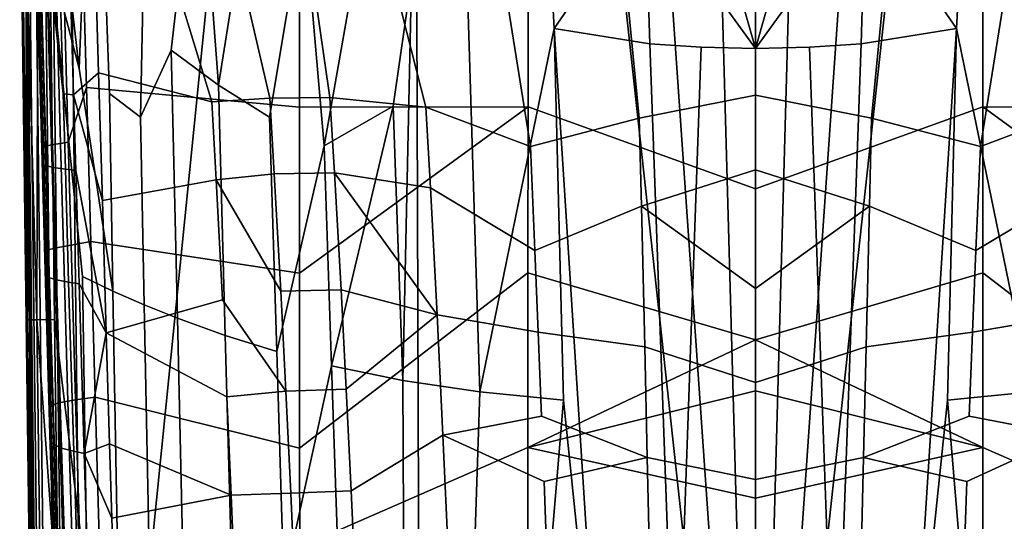
# Model space of a CAD drawing. Extents: x 0 to 48, y 0 to 151.
# Drawn here: x 3 to 31, y 60 to 75 of the extents above; entities that cross this region are included whole.
import ezdxf

# ---------------------------------------------------------------- set-up
doc = ezdxf.new("R2010")
doc.units = 0
doc.linetypes.add('SOLIDLINE', pattern=[0])
doc.layers.add('HG_ARMATUR', color=252, linetype='SOLIDLINE')

msp = doc.modelspace()

# ---------------------------------------------------------------- linework, layer by layer
at = {"layer": 'HG_ARMATUR', "color": 252}
for points in [[(4.74436, 40.7309, 127.534), (11.7753, 110.567, 127.715), (9.65784, 112.361, 127.714), (4.33007, 76.143, 127.638)], [(11.7753, 110.567, 127.715), (4.74436, 40.7309, 127.534), (14.3692, 40.7339, 127.674), (14.141, 109.062, 127.716)], [(14.3692, 40.7339, 127.674), (24, 40.7349, 127.72), (16.6898, 107.89, 127.718), (14.141, 109.062, 127.716)], [(33.859, 109.062, 127.716), (31.3102, 107.89, 127.718), (24, 40.7349, 127.72), (33.6308, 40.7339, 127.674)], [(19.3857, 107.074, 127.719), (16.6898, 107.89, 127.718), (24, 40.7349, 127.72)], [(24, 40.7349, 127.72), (31.3102, 107.89, 127.718), (28.6143, 107.074, 127.719)], [(22.1747, 106.632, 127.72), (19.3857, 107.074, 127.719), (24, 40.7349, 127.72)], [(24, 40.7349, 127.72), (28.6143, 107.074, 127.719), (25.8253, 106.632, 127.72)], [(23.9998, 106.552, 127.72), (22.1747, 106.632, 127.72), (24, 40.7349, 127.72)], [(24, 106.552, 127.72), (23.9998, 106.552, 127.72), (24, 40.7349, 127.72)], [(24, 40.7349, 127.72), (25.8253, 106.632, 127.72), (24.0002, 106.552, 127.72)], [(24, 40.7349, 127.72), (24.0002, 106.552, 127.72), (24, 106.552, 127.72)], [(3.65159, 80.99, 115.019), (3.59855, 86.5403, 115.016), (4.98453, 84.3403, 113.642), (4.54122, 73.2556, 114.171)], [(4.98453, 84.3403, 113.642), (5.41384, 72.5313, 113.349), (5.51291, 66.8473, 113.306), (4.54122, 73.2556, 114.171)], [(6.51561, 82.2521, 112.331), (6.30547, 71.8528, 112.584), (5.41384, 72.5313, 113.349), (4.98453, 84.3403, 113.642)], [(8.54906, 72.7777, 110.94), (7.96064, 80.5649, 111.272), (8.91832, 84.3453, 110.542), (9.53776, 78.9975, 110.293)], [(7.96064, 80.5649, 111.272), (7.18809, 73.7834, 111.877), (6.30547, 71.8528, 112.584), (6.51561, 82.2521, 112.331)], [(11.5912, 71.0287, 109.305), (11.0048, 77.7743, 109.532), (11.0038, 82.3189, 109.445), (12.5859, 76.6868, 108.855)], [(3.32335, 66.0232, 115.649), (3.02314, 76.7486, 116.036), (3.30534, 81.2733, 115.426), (3.34737, 76.606, 115.434)], [(3.30534, 81.2733, 115.426), (3.65159, 80.99, 115.019), (4.54122, 73.2556, 114.171), (3.70462, 76.4443, 115.012)], [(18.1439, 81.0129, 107.374), (20.8308, 78.2133, 107.147), (18.2119, 74.403, 107.427), (17.9807, 78.7072, 107.44)], [(30.0193, 78.7072, 107.44), (29.7881, 74.403, 107.427), (27.1692, 78.2133, 107.147), (29.8561, 81.0129, 107.374)], [(2.828, 80.7076, 117.304), (2.89205, 75.7579, 117.304), (3.01714, 66.0301, 117.304), (3.01213, 76.14, 126.331)], [(8.54906, 72.7777, 110.94), (7.18809, 73.7834, 111.877), (7.96064, 80.5649, 111.272)], [(20.3454, 80.6128, 107.149), (22.1167, 80.4522, 107.056), (24, 73.8303, 107.055), (20.8308, 78.2133, 107.147)], [(27.1692, 78.2133, 107.147), (24, 73.8303, 107.055), (25.8833, 80.4522, 107.056), (27.6546, 80.6128, 107.149)], [(24, 73.8303, 107.055), (22.1167, 80.4522, 107.056), (24, 80.4013, 107.026)], [(24, 80.4013, 107.026), (25.8833, 80.4522, 107.056), (24, 73.8303, 107.055)], [(11.0048, 77.7743, 109.532), (10.0141, 71.8538, 110.079), (8.54906, 72.7777, 110.94), (9.53776, 78.9975, 110.293)], [(16.0654, 63.9449, 107.855), (15.7221, 75.1443, 107.894), (17.9807, 78.7072, 107.44), (18.2119, 74.403, 107.427)], [(29.7881, 74.403, 107.427), (30.0193, 78.7072, 107.44), (32.2779, 75.1443, 107.894), (31.9346, 63.9449, 107.855)], [(18.2119, 74.403, 107.427), (20.8308, 78.2133, 107.147), (20.9588, 73.968, 107.147)], [(24, 73.8303, 107.055), (22.4399, 73.8642, 107.078), (20.9588, 73.968, 107.147), (20.8308, 78.2133, 107.147)], [(27.1692, 78.2133, 107.147), (27.0412, 73.968, 107.147), (25.5601, 73.8642, 107.078), (24, 73.8303, 107.055)], [(27.0412, 73.968, 107.147), (27.1692, 78.2133, 107.147), (29.7881, 74.403, 107.427)], [(4.62227, 77.1408, 167.838), (4.74636, 72.7089, 167.853), (10.8767, 72.1452, 168.132), (10.8747, 78.1684, 168.058)], [(17.4564, 72.1502, 168.308), (17.4574, 78.1684, 168.195), (10.8747, 78.1684, 168.058), (10.8767, 72.1452, 168.132)], [(24, 76.6968, 168.26), (17.4574, 78.1684, 168.195), (17.4564, 72.1502, 168.308), (24, 69.7925, 168.455)], [(24, 69.7925, 168.455), (30.5436, 72.1502, 168.308), (30.5426, 78.1684, 168.195), (24, 76.6968, 168.26)], [(37.1233, 72.1452, 168.132), (37.1253, 78.1684, 168.058), (30.5426, 78.1684, 168.195), (30.5436, 72.1502, 168.308)], [(11.0048, 77.7743, 109.532), (11.5912, 71.0287, 109.305), (10.2232, 65.1102, 110.014), (10.0141, 71.8538, 110.079)], [(4.74636, 72.7089, 167.853), (4.62227, 77.1408, 167.838), (4.05888, 77.0679, 167.785), (4.22499, 71.1335, 167.814)], [(3.04316, 66.0232, 116.519), (3.01714, 66.0301, 117.304), (2.89205, 75.7579, 117.304), (2.92007, 76.8025, 116.44)], [(3.02314, 76.7486, 116.036), (3.04316, 66.0232, 116.519), (2.92007, 76.8025, 116.44)], [(3.47446, 70.5907, 164.987), (3.29934, 76.9043, 164.845), (3.32836, 76.9033, 164.043), (3.50548, 70.4989, 164.192)], [(3.29934, 76.9043, 164.845), (3.47446, 70.5907, 164.987), (3.37139, 74.9148, 166.477)], [(3.50548, 70.4989, 164.192), (3.32836, 76.9033, 164.043), (3.40141, 76.8983, 163.702), (3.58054, 70.459, 163.854)], [(3.57553, 71.0207, 167.296), (3.40942, 76.9871, 167.273), (3.34837, 76.9651, 167.048), (3.51549, 70.9848, 167.07)], [(3.37139, 74.9148, 166.477), (3.50648, 70.0749, 166.521), (3.51549, 70.9848, 167.07), (3.34837, 76.9651, 167.048)], [(3.58054, 70.459, 163.854), (3.40141, 76.8983, 163.702), (3.61356, 76.8853, 163.263), (3.79569, 70.4061, 163.421)], [(3.40942, 76.9871, 167.273), (3.57553, 71.0207, 167.296), (3.74165, 71.0606, 167.565), (3.57553, 77.013, 167.54)], [(3.57553, 77.013, 167.54), (3.74165, 71.0606, 167.565), (4.00283, 71.0996, 167.743), (3.83572, 77.043, 167.716)], [(3.61356, 76.8853, 163.263), (4.07889, 72.5233, 163.001), (4.14193, 70.3543, 163.079), (3.79569, 70.4061, 163.421)], [(3.61356, 76.8853, 163.263), (3.9548, 76.8664, 162.912), (4.07889, 72.5233, 163.001)], [(4.22499, 71.1335, 167.814), (4.05888, 77.0679, 167.785), (3.83572, 77.043, 167.716), (4.00283, 71.0996, 167.743)], [(4.25101, 76.8494, 162.724), (4.3771, 72.4944, 162.818), (4.07889, 72.5233, 163.001), (3.9548, 76.8664, 162.912)], [(4.3771, 72.4944, 162.818), (4.25101, 76.8494, 162.724), (4.99354, 76.8085, 162.415), (5.10061, 73.1289, 162.501)], [(8.35692, 72.2978, 161.51), (5.10061, 73.1289, 162.501), (4.99354, 76.8085, 162.415), (7.01397, 76.7087, 161.722)], [(3.32335, 66.0232, 115.649), (3.04316, 66.0232, 116.519), (3.02314, 76.7486, 116.036)], [(3.70462, 76.4443, 115.012), (3.83272, 66.0301, 114.987), (3.32335, 66.0232, 115.649), (3.34737, 76.606, 115.434)], [(10.0241, 72.4036, 161.051), (8.35692, 72.2978, 161.51), (7.01397, 76.7087, 161.722), (9.04641, 76.6239, 161.1)], [(11.7523, 72.4235, 160.636), (10.0241, 72.4036, 161.051), (9.04641, 76.6239, 161.1), (11.1609, 76.5501, 160.538)], [(14.5163, 72.1412, 160.108), (11.7523, 72.4235, 160.636), (11.1609, 76.5501, 160.538), (13.4085, 76.4862, 160.038)], [(11.5912, 71.0287, 109.305), (12.5859, 76.6868, 108.855), (14.102, 75.8467, 108.333), (13.5726, 72.1741, 108.523)], [(5.51291, 66.8473, 113.306), (4.63128, 67.2683, 114.138), (3.70462, 76.4443, 115.012), (4.54122, 73.2556, 114.171)], [(4.76638, 58.2938, 114.089), (3.83272, 66.0301, 114.987), (3.70462, 76.4443, 115.012), (4.63128, 67.2683, 114.138)], [(17.5274, 71.0078, 159.761), (14.5163, 72.1412, 160.108), (13.4085, 76.4862, 160.038), (16.6628, 76.4174, 159.49)], [(16.6628, 76.4174, 159.49), (20.2153, 76.3705, 159.123), (20.6586, 71.8199, 159.414), (17.5274, 71.0078, 159.761)], [(20.6586, 71.8199, 159.414), (20.2153, 76.3705, 159.123), (24, 76.3536, 158.99), (24, 72.4824, 159.258)], [(24, 72.4824, 159.258), (24, 76.3536, 158.99), (27.7847, 76.3705, 159.123), (27.3414, 71.8199, 159.414)], [(30.4726, 71.0078, 159.761), (27.3414, 71.8199, 159.414), (27.7847, 76.3705, 159.123), (31.3372, 76.4174, 159.49)], [(31.3372, 76.4174, 159.49), (34.5915, 76.4862, 160.038), (33.4837, 72.1412, 160.108), (30.4726, 71.0078, 159.761)], [(3.43143, 40.7349, 126.211), (3.46846, 40.7289, 126.75), (3.05116, 76.135, 126.868), (3.01213, 76.14, 126.331)], [(3.01213, 76.14, 126.331), (3.2453, 48.2547, 117.266), (3.33837, 41.0073, 117.191)], [(3.01213, 76.14, 126.331), (3.33837, 41.0073, 117.191), (3.3844, 37.2888, 117.024), (3.43143, 40.7349, 126.211)], [(3.01714, 66.0301, 117.304), (3.2453, 48.2547, 117.266), (3.01213, 76.14, 126.331)], [(3.11821, 76.134, 127.09), (3.05116, 76.135, 126.868), (3.46846, 40.7289, 126.75), (3.5345, 40.7279, 126.974)], [(3.29834, 76.135, 127.358), (3.11821, 76.134, 127.09), (3.5345, 40.7279, 126.974), (3.71363, 40.7279, 127.243)], [(3.56853, 76.138, 127.536), (3.29834, 76.135, 127.358), (3.71363, 40.7279, 127.243), (3.98182, 40.7289, 127.424)], [(3.79169, 76.14, 127.602), (3.56853, 76.138, 127.536), (3.98182, 40.7289, 127.424), (4.20498, 40.7299, 127.493)], [(4.20498, 40.7299, 127.493), (4.74436, 40.7309, 127.534), (4.33007, 76.143, 127.638), (3.79169, 76.14, 127.602)], [(14.102, 75.8467, 108.333), (13.8488, 64.2781, 108.472), (13.5726, 72.1741, 108.523)], [(16.0654, 63.9449, 107.855), (13.8488, 64.2781, 108.472), (14.102, 75.8467, 108.333), (15.7221, 75.1443, 107.894)], [(3.37139, 74.9148, 166.477), (3.47446, 70.5907, 164.987), (3.56352, 67.4369, 165.149), (3.50648, 70.0749, 166.521)], [(16.0654, 63.9449, 107.855), (18.2119, 74.403, 107.427), (18.4761, 63.7084, 107.409)], [(18.2119, 74.403, 107.427), (20.9588, 73.968, 107.147), (21.7074, 53.1875, 107.113), (19.5729, 53.0907, 107.287)], [(18.2119, 74.403, 107.427), (19.5729, 53.0907, 107.287), (18.4761, 63.7084, 107.409)], [(28.4271, 53.0907, 107.287), (26.2926, 53.1875, 107.113), (27.0412, 73.968, 107.147), (29.7881, 74.403, 107.427)], [(29.5239, 63.7084, 107.409), (28.4271, 53.0907, 107.287), (29.7881, 74.403, 107.427)], [(29.5239, 63.7084, 107.409), (29.7881, 74.403, 107.427), (31.9346, 63.9449, 107.855)], [(20.9588, 73.968, 107.147), (22.4399, 73.8642, 107.078), (21.7074, 53.1875, 107.113)], [(26.2926, 53.1875, 107.113), (25.5601, 73.8642, 107.078), (27.0412, 73.968, 107.147)], [(6.41454, 66.4502, 112.536), (6.30547, 71.8528, 112.584), (7.18809, 73.7834, 111.877), (7.36722, 66.0651, 111.802)], [(7.36722, 66.0651, 111.802), (7.18809, 73.7834, 111.877), (8.54906, 72.7777, 110.94), (8.7452, 65.5692, 110.867)], [(22.4399, 73.8642, 107.078), (24, 73.8303, 107.055), (24, 53.2204, 107.055), (21.7074, 53.1875, 107.113)], [(26.2926, 53.1875, 107.113), (24, 53.2204, 107.055), (24, 73.8303, 107.055), (25.5601, 73.8642, 107.078)], [(5.20769, 69.4503, 162.653), (4.3771, 72.4944, 162.818), (5.10061, 73.1289, 162.501)], [(8.35692, 72.2978, 161.51), (8.48301, 70.048, 161.617), (5.20769, 69.4503, 162.653), (5.10061, 73.1289, 162.501)], [(4.87145, 68.277, 167.951), (4.74636, 72.7089, 167.853), (4.22499, 71.1335, 167.814), (4.30905, 68.1663, 167.89)], [(10.8797, 67.3641, 168.306), (10.8767, 72.1452, 168.132), (4.74636, 72.7089, 167.853), (4.87145, 68.277, 167.951)], [(8.7452, 65.5692, 110.867), (8.54906, 72.7777, 110.94), (10.0141, 71.8538, 110.079), (10.2232, 65.1102, 110.014)], [(4.14193, 70.3543, 163.079), (4.07889, 72.5233, 163.001), (4.3771, 72.4944, 162.818), (4.44015, 70.3173, 162.899)], [(4.3771, 72.4944, 162.818), (5.20769, 69.4503, 162.653), (5.31977, 65.642, 162.923), (4.44015, 70.3173, 162.899)], [(5.51291, 66.8473, 113.306), (5.41384, 72.5313, 113.349), (6.30547, 71.8528, 112.584), (6.41454, 66.4502, 112.536)], [(8.48301, 70.048, 161.617), (8.35692, 72.2978, 161.51), (10.0241, 72.4036, 161.051), (10.1552, 70.2186, 161.167)], [(11.7523, 72.4235, 160.636), (11.8844, 70.2555, 160.764), (10.1552, 70.2186, 161.167), (10.0241, 72.4036, 161.051)], [(14.5163, 72.1412, 160.108), (14.6464, 69.8165, 160.272), (11.8844, 70.2555, 160.764), (11.7523, 72.4235, 160.636)], [(20.7207, 69.2907, 159.627), (20.6586, 71.8199, 159.414), (24, 72.4824, 159.258), (24, 70.3423, 159.429)], [(24, 70.3423, 159.429), (24, 72.4824, 159.258), (27.3414, 71.8199, 159.414), (27.2793, 69.2907, 159.627)], [(10.8767, 72.1452, 168.132), (10.8797, 67.3641, 168.306), (17.4564, 72.1502, 168.308)], [(17.4564, 72.1502, 168.308), (10.8797, 67.3641, 168.306), (10.8847, 62.3276, 168.656), (17.4554, 67.3731, 168.513)], [(11.8054, 64.6992, 109.252), (11.5912, 71.0287, 109.305), (13.5726, 72.1741, 108.523)], [(13.8488, 64.2781, 108.472), (11.8054, 64.6992, 109.252), (13.5726, 72.1741, 108.523)], [(17.6545, 68.0146, 160.024), (14.6464, 69.8165, 160.272), (14.5163, 72.1412, 160.108), (17.5274, 71.0078, 159.761)], [(24, 69.7925, 168.455), (17.4564, 72.1502, 168.308), (17.4554, 67.3731, 168.513), (24, 65.4435, 168.705)], [(24, 65.4435, 168.705), (30.5446, 67.3731, 168.513), (30.5436, 72.1502, 168.308), (24, 69.7925, 168.455)], [(30.4726, 71.0078, 159.761), (33.4837, 72.1412, 160.108), (33.3536, 69.8165, 160.272), (30.3455, 68.0146, 160.024)], [(30.5436, 72.1502, 168.308), (37.1203, 67.3641, 168.306), (37.1233, 72.1452, 168.132)], [(30.5446, 67.3731, 168.513), (37.1153, 62.3276, 168.656), (37.1203, 67.3641, 168.306), (30.5436, 72.1502, 168.308)], [(20.6586, 71.8199, 159.414), (20.7207, 69.2907, 159.627), (17.6545, 68.0146, 160.024), (17.5274, 71.0078, 159.761)], [(30.4726, 71.0078, 159.761), (30.3455, 68.0146, 160.024), (27.2793, 69.2907, 159.627), (27.3414, 71.8199, 159.414)], [(4.30905, 68.1663, 167.89), (4.22499, 71.1335, 167.814), (4.00283, 71.0996, 167.743), (4.08589, 68.1293, 167.818)], [(3.50648, 70.0749, 166.521), (3.60555, 66.5599, 166.634), (3.59955, 67.9956, 167.144), (3.51549, 70.9848, 167.07)], [(3.51549, 70.9848, 167.07), (3.59955, 67.9956, 167.144), (3.65959, 68.0395, 167.369), (3.57553, 71.0207, 167.296)], [(3.57553, 71.0207, 167.296), (3.65959, 68.0395, 167.369), (3.82671, 68.0854, 167.638), (3.74165, 71.0606, 167.565)], [(4.08589, 68.1293, 167.818), (4.00283, 71.0996, 167.743), (3.74165, 71.0606, 167.565), (3.82671, 68.0854, 167.638)], [(10.4304, 58.4016, 109.949), (10.2232, 65.1102, 110.014), (11.5912, 71.0287, 109.305), (11.8054, 64.6992, 109.252)], [(3.50548, 70.4989, 164.192), (3.59555, 67.3002, 164.36), (3.56352, 67.4369, 165.149), (3.47446, 70.5907, 164.987)], [(3.59555, 67.3002, 164.36), (3.50548, 70.4989, 164.192), (3.58054, 70.459, 163.854), (3.6706, 67.2434, 164.025)], [(3.79569, 70.4061, 163.421), (3.88876, 67.1695, 163.596), (3.6706, 67.2434, 164.025), (3.58054, 70.459, 163.854)], [(3.88876, 67.1695, 163.596), (3.79569, 70.4061, 163.421), (4.14193, 70.3543, 163.079), (4.236, 67.1017, 163.26)], [(4.44015, 70.3173, 162.899), (4.53521, 67.0558, 163.087), (4.236, 67.1017, 163.26), (4.14193, 70.3543, 163.079)], [(4.44015, 70.3173, 162.899), (5.31977, 65.642, 162.923), (4.53521, 67.0558, 163.087)], [(24, 70.3423, 159.429), (24, 66.9201, 159.776), (20.7207, 69.2907, 159.627)], [(27.2793, 69.2907, 159.627), (24, 66.9201, 159.776), (24, 70.3423, 159.429)], [(3.50648, 70.0749, 166.521), (3.56352, 67.4369, 165.149), (3.69862, 62.7177, 165.56), (3.60555, 66.5599, 166.634)], [(8.48301, 70.048, 161.617), (8.66113, 66.5998, 161.865), (5.31977, 65.642, 162.923), (5.20769, 69.4503, 162.653)], [(8.48301, 70.048, 161.617), (10.1552, 70.2186, 161.167), (10.3423, 66.8463, 161.422)], [(8.48301, 70.048, 161.617), (10.3423, 66.8463, 161.422), (10.4894, 63.9659, 161.736), (8.66113, 66.5998, 161.865)], [(10.3423, 66.8463, 161.422), (10.1552, 70.2186, 161.167), (11.8844, 70.2555, 160.764), (12.0766, 66.8842, 161.037)], [(11.8844, 70.2555, 160.764), (14.8375, 66.1608, 160.619), (12.0766, 66.8842, 161.037)], [(14.6464, 69.8165, 160.272), (14.8375, 66.1608, 160.619), (11.8844, 70.2555, 160.764)], [(14.6464, 69.8165, 160.272), (17.6545, 68.0146, 160.024), (17.7506, 65.668, 160.291), (14.8375, 66.1608, 160.619)], [(33.1625, 66.1608, 160.619), (30.2494, 65.668, 160.291), (30.3455, 68.0146, 160.024), (33.3536, 69.8165, 160.272)], [(17.6545, 68.0146, 160.024), (20.7207, 69.2907, 159.627), (20.8157, 65.2469, 160.088), (17.7506, 65.668, 160.291)], [(20.7207, 69.2907, 159.627), (24, 66.9201, 159.776), (24, 64.2173, 160.144), (20.8157, 65.2469, 160.088)], [(27.1843, 65.2469, 160.088), (24, 64.2173, 160.144), (24, 66.9201, 159.776), (27.2793, 69.2907, 159.627)], [(30.2494, 65.668, 160.291), (27.1843, 65.2469, 160.088), (27.2793, 69.2907, 159.627), (30.3455, 68.0146, 160.024)], [(3.59955, 67.9956, 167.144), (3.72764, 63.5169, 167.376), (3.78768, 63.5708, 167.601), (3.65959, 68.0395, 167.369)], [(3.65959, 68.0395, 167.369), (3.78768, 63.5708, 167.601), (3.9548, 63.6276, 167.869), (3.82671, 68.0854, 167.638)], [(4.21499, 63.6785, 168.051), (4.08589, 68.1293, 167.818), (3.82671, 68.0854, 167.638), (3.9548, 63.6276, 167.869)], [(4.43714, 63.7214, 168.122), (4.30905, 68.1663, 167.89), (4.08589, 68.1293, 167.818), (4.21499, 63.6785, 168.051)], [(4.30905, 68.1663, 167.89), (4.43714, 63.7214, 168.122), (4.99954, 63.7972, 168.186), (4.87145, 68.277, 167.951)], [(10.8847, 62.3276, 168.656), (10.8797, 67.3641, 168.306), (4.87145, 68.277, 167.951), (4.99954, 63.7972, 168.186)], [(3.60555, 66.5599, 166.634), (3.70162, 63.2086, 166.832), (3.72764, 63.5169, 167.376), (3.59955, 67.9956, 167.144)], [(3.69862, 62.7177, 165.56), (3.56352, 67.4369, 165.149), (3.59555, 67.3002, 164.36), (3.73264, 62.5152, 164.789)], [(3.6706, 67.2434, 164.025), (3.8097, 62.4334, 164.461), (3.73264, 62.5152, 164.789), (3.59555, 67.3002, 164.36)], [(3.8097, 62.4334, 164.461), (3.6706, 67.2434, 164.025), (3.88876, 67.1695, 163.596), (4.03186, 62.3286, 164.041)], [(4.236, 67.1017, 163.26), (4.3821, 62.2368, 163.717), (4.03186, 62.3286, 164.041), (3.88876, 67.1695, 163.596)], [(4.76638, 58.2938, 114.089), (4.63128, 67.2683, 114.138), (5.51291, 66.8473, 113.306), (5.66201, 58.3307, 113.243)], [(17.4554, 67.3731, 168.513), (10.8847, 62.3276, 168.656), (10.8887, 59.4801, 168.952), (17.4554, 62.3416, 168.888)], [(24, 65.4435, 168.705), (17.4554, 67.3731, 168.513), (17.4554, 62.3416, 168.888)], [(30.5446, 62.3416, 168.888), (30.5446, 67.3731, 168.513), (24, 65.4435, 168.705)], [(30.5446, 62.3416, 168.888), (37.1113, 59.4801, 168.952), (37.1153, 62.3276, 168.656), (30.5446, 67.3731, 168.513)], [(4.3821, 62.2368, 163.717), (4.236, 67.1017, 163.26), (4.53521, 67.0558, 163.087), (4.68332, 62.1769, 163.555)], [(4.53521, 67.0558, 163.087), (5.31977, 65.642, 162.923), (4.68332, 62.1769, 163.555)], [(10.4894, 63.9659, 161.736), (10.3423, 66.8463, 161.422), (12.0766, 66.8842, 161.037), (12.2267, 64.0237, 161.364)], [(14.8375, 66.1608, 160.619), (12.2267, 64.0237, 161.364), (12.0766, 66.8842, 161.037)], [(24, 64.2173, 160.144), (24, 66.9201, 159.776), (24, 61.4247, 160.637)], [(24, 64.2173, 160.144), (24, 66.9201, 159.776), (24, 61.4247, 160.637)], [(5.31977, 65.642, 162.923), (8.66113, 66.5998, 161.865), (10.4894, 63.9659, 161.736), (8.79223, 63.8052, 162.16)], [(5.66201, 58.3307, 113.243), (5.51291, 66.8473, 113.306), (6.41454, 66.4502, 112.536), (6.57766, 58.3587, 112.465)], [(3.60555, 66.5599, 166.634), (3.69862, 62.7177, 165.56), (3.76767, 60.3681, 165.857), (3.70162, 63.2086, 166.832)], [(6.57766, 58.3587, 112.465), (6.41454, 66.4502, 112.536), (7.36722, 66.0651, 111.802), (7.54534, 58.3796, 111.728)], [(3.01714, 66.0301, 117.304), (3.04316, 66.0232, 116.519), (3.27232, 48.2797, 116.481), (3.2453, 48.2547, 117.266)], [(3.04316, 66.0232, 116.519), (3.32335, 66.0232, 115.649), (3.54751, 48.4703, 115.608), (3.27232, 48.2797, 116.481)], [(3.32335, 66.0232, 115.649), (3.83272, 66.0301, 114.987), (3.94079, 57.4138, 114.965)], [(4.04787, 48.7965, 114.943), (3.54751, 48.4703, 115.608), (3.32335, 66.0232, 115.649), (3.94079, 57.4138, 114.965)], [(3.94079, 57.4138, 114.965), (3.83272, 66.0301, 114.987), (4.76638, 58.2938, 114.089)], [(7.54534, 58.3796, 111.728), (7.36722, 66.0651, 111.802), (8.7452, 65.5692, 110.867), (8.94033, 58.3956, 110.795)], [(14.8375, 66.1608, 160.619), (15.0056, 62.7017, 161.091), (12.3698, 61.1004, 161.815), (12.2267, 64.0237, 161.364)], [(17.8446, 63.2495, 160.637), (15.0056, 62.7017, 161.091), (14.8375, 66.1608, 160.619), (17.7506, 65.668, 160.291)], [(30.2494, 65.668, 160.291), (33.1625, 66.1608, 160.619), (32.9944, 62.7017, 161.091), (30.1554, 63.2495, 160.637)], [(5.31977, 65.642, 162.923), (5.41684, 62.4473, 163.261), (4.68332, 62.1769, 163.555)], [(8.91331, 60.9757, 162.562), (5.41684, 62.4473, 163.261), (5.31977, 65.642, 162.923), (8.79223, 63.8052, 162.16)], [(8.94033, 58.3956, 110.795), (8.7452, 65.5692, 110.867), (10.2232, 65.1102, 110.014), (10.4304, 58.4016, 109.949)], [(17.7506, 65.668, 160.291), (20.8157, 65.2469, 160.088), (20.8888, 62.0602, 160.601), (17.8446, 63.2495, 160.637)], [(30.1554, 63.2495, 160.637), (27.1112, 62.0602, 160.601), (27.1843, 65.2469, 160.088), (30.2494, 65.668, 160.291)], [(24, 63.9785, 168.835), (24, 65.4435, 168.705), (17.4554, 62.3416, 168.888)], [(24, 64.2173, 160.144), (24, 61.4247, 160.637), (20.8888, 62.0602, 160.601), (20.8157, 65.2469, 160.088)], [(30.5446, 62.3416, 168.888), (24, 65.4435, 168.705), (24, 63.9785, 168.835)], [(27.1843, 65.2469, 160.088), (27.1112, 62.0602, 160.601), (24, 61.4247, 160.637), (24, 64.2173, 160.144)], [(10.4304, 58.4016, 109.949), (11.8054, 64.6992, 109.252), (12.2317, 52.0551, 109.145), (10.6405, 51.641, 109.883)], [(11.8054, 64.6992, 109.252), (13.8488, 64.2781, 108.472), (13.9149, 52.4083, 108.511), (12.2317, 52.0551, 109.145)], [(13.9149, 52.4083, 108.511), (13.8488, 64.2781, 108.472), (16.0654, 63.9449, 107.855), (15.6931, 52.6996, 107.987)], [(5.12663, 59.4392, 168.598), (4.99954, 63.7972, 168.186), (4.43714, 63.7214, 168.122), (4.56924, 59.2905, 168.544)], [(10.8887, 59.4801, 168.952), (10.8847, 62.3276, 168.656), (4.99954, 63.7972, 168.186), (5.12663, 59.4392, 168.598)], [(10.4894, 63.9659, 161.736), (10.6275, 61.0345, 162.171), (8.91331, 60.9757, 162.562), (8.79223, 63.8052, 162.16)], [(10.6275, 61.0345, 162.171), (10.4894, 63.9659, 161.736), (12.2267, 64.0237, 161.364), (12.3698, 61.1004, 161.815)], [(18.4761, 63.7084, 107.409), (17.5744, 52.9281, 107.578), (15.6931, 52.6996, 107.987), (16.0654, 63.9449, 107.855)], [(24, 60.8859, 169.108), (24, 63.9785, 168.835), (17.4554, 62.3416, 168.888)], [(24, 60.8859, 169.108), (24, 63.9785, 168.835), (17.4554, 62.3416, 168.888)], [(30.5446, 62.3416, 168.888), (24, 63.9785, 168.835), (24, 60.8859, 169.108)], [(30.5446, 62.3416, 168.888), (24, 63.9785, 168.835), (24, 60.8859, 169.108)], [(31.9346, 63.9449, 107.855), (32.3069, 52.6996, 107.987), (30.4256, 52.9281, 107.578), (29.5239, 63.7084, 107.409)], [(3.70162, 63.2086, 166.832), (3.82871, 58.8505, 167.26), (3.85873, 59.0531, 167.803), (3.72764, 63.5169, 167.376)], [(3.72764, 63.5169, 167.376), (3.85873, 59.0531, 167.803), (3.91878, 59.1179, 168.025), (3.78768, 63.5708, 167.601)], [(3.78768, 63.5708, 167.601), (3.91878, 59.1179, 168.025), (4.08589, 59.1838, 168.292), (3.9548, 63.6276, 167.869)], [(4.34608, 59.2416, 168.473), (4.21499, 63.6785, 168.051), (3.9548, 63.6276, 167.869), (4.08589, 59.1838, 168.292)], [(4.56924, 59.2905, 168.544), (4.43714, 63.7214, 168.122), (4.21499, 63.6785, 168.051), (4.34608, 59.2416, 168.473)], [(19.5729, 53.0907, 107.287), (17.5744, 52.9281, 107.578), (18.4761, 63.7084, 107.409)], [(29.5239, 63.7084, 107.409), (30.4256, 52.9281, 107.578), (28.4271, 53.0907, 107.287)], [(3.76767, 60.3681, 165.857), (3.83672, 58.0284, 166.225), (3.82871, 58.8505, 167.26), (3.70162, 63.2086, 166.832)], [(15.0056, 62.7017, 161.091), (17.8446, 63.2495, 160.637), (20.8888, 62.0602, 160.601), (17.9167, 61.3688, 160.968)], [(30.0833, 61.3688, 160.968), (27.1112, 62.0602, 160.601), (30.1554, 63.2495, 160.637), (32.9944, 62.7017, 161.091)], [(3.76767, 60.3681, 165.857), (3.69862, 62.7177, 165.56), (3.73264, 62.5152, 164.789), (3.80269, 60.1336, 165.097)], [(15.0056, 62.7017, 161.091), (15.1677, 59.1499, 161.77), (12.5229, 57.7501, 162.51), (12.3698, 61.1004, 161.815)], [(17.9167, 61.3688, 160.968), (17.9877, 59.4621, 161.368), (15.1677, 59.1499, 161.77), (15.0056, 62.7017, 161.091)], [(32.9944, 62.7017, 161.091), (32.8323, 59.1499, 161.77), (30.0123, 59.4621, 161.368), (30.0833, 61.3688, 160.968)], [(3.80269, 60.1336, 165.097), (3.73264, 62.5152, 164.789), (3.8097, 62.4334, 164.461), (3.88175, 60.0388, 164.774)], [(4.03186, 62.3286, 164.041), (4.10491, 59.9201, 164.362), (3.88175, 60.0388, 164.774), (3.8097, 62.4334, 164.461)], [(5.41684, 62.4473, 163.261), (5.48388, 60.3102, 163.557), (4.68332, 62.1769, 163.555)], [(5.41684, 62.4473, 163.261), (8.91331, 60.9757, 162.562), (5.48388, 60.3102, 163.557)], [(17.4554, 62.3416, 168.888), (10.8887, 59.4801, 168.952), (10.8947, 56.5478, 169.342), (17.4574, 57.0317, 169.509)], [(24, 57.6333, 169.501), (24, 60.8859, 169.108), (17.4554, 62.3416, 168.888), (17.4574, 57.0317, 169.509)], [(30.5426, 57.0317, 169.509), (30.5446, 62.3416, 168.888), (24, 60.8859, 169.108), (24, 57.6333, 169.501)], [(30.5426, 57.0317, 169.509), (37.1053, 56.5478, 169.342), (37.1113, 59.4801, 168.952), (30.5446, 62.3416, 168.888)], [(4.10491, 59.9201, 164.362), (4.03186, 62.3286, 164.041), (4.3821, 62.2368, 163.717), (4.45816, 59.8163, 164.045)], [(4.68332, 62.1769, 163.555), (4.76037, 59.7505, 163.89), (4.45816, 59.8163, 164.045), (4.3821, 62.2368, 163.717)], [(4.68332, 62.1769, 163.555), (5.48388, 60.3102, 163.557), (5.54993, 58.2938, 163.892), (4.76037, 59.7505, 163.89)], [(20.8888, 62.0602, 160.601), (20.9628, 58.7817, 161.312), (17.9877, 59.4621, 161.368), (17.9167, 61.3688, 160.968)], [(24, 61.4247, 160.637), (24, 59.0401, 161.17), (20.9628, 58.7817, 161.312), (20.8888, 62.0602, 160.601)], [(27.1112, 62.0602, 160.601), (27.0372, 58.7817, 161.312), (24, 59.0401, 161.17), (24, 61.4247, 160.637)], [(30.0833, 61.3688, 160.968), (30.0123, 59.4621, 161.368), (27.0372, 58.7817, 161.312), (27.1112, 62.0602, 160.601)], [(8.91331, 60.9757, 162.562), (9.04341, 57.6852, 163.189), (5.54993, 58.2938, 163.892), (5.48388, 60.3102, 163.557)], [(10.6275, 61.0345, 162.171), (10.7706, 57.7121, 162.833), (9.04341, 57.6852, 163.189), (8.91331, 60.9757, 162.562)], [(12.3698, 61.1004, 161.815), (12.5229, 57.7501, 162.51), (10.7706, 57.7121, 162.833), (10.6275, 61.0345, 162.171)], [(3.83672, 58.0284, 166.225), (3.76767, 60.3681, 165.857), (3.80269, 60.1336, 165.097), (3.87374, 57.761, 165.478)]]:
    msp.add_3dface(points, dxfattribs=at)

doc.saveas('drawing.dxf')
